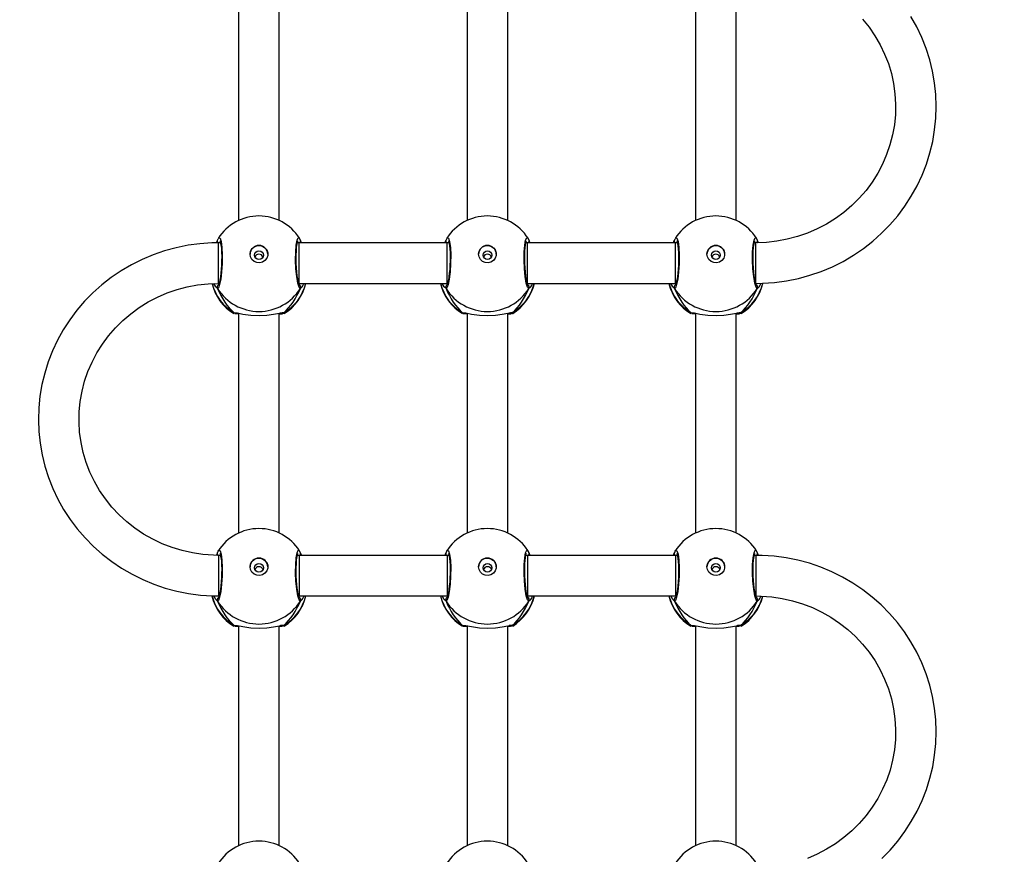
# Model space of a CAD drawing. Units: millimetres. Extents: x -410 to 1095, y 33 to 960.
# Drawn here: x 270 to 309, y 382 to 415 of the extents above; entities that cross this region are included whole.
import ezdxf

# ---------------------------------------------------------------- set-up
doc = ezdxf.new("R2010")
doc.units = ezdxf.units.MM
doc.header["$PDSIZE"] = -1
doc.layers.add('VP-EQ', color=7, linetype='Continuous', true_color=0x8a3492)
doc.layers.add('VP-HIC', color=6, linetype='Continuous')
doc.dimstyles.get("Standard").update_dxf_attribs({"dimtxt": 14, "dimasz": 20, "dimexe": 20, "dimexo": 50, "dimgap": 20, "dimtad": 0, "dimdec": 0, "dimzin": 0, "dimdsep": 46, "dimtxsty": 'Standard', "dimcen": -0.09, "dimadec": 0, "dimazin": 0, "dimtfac": 1, "dimtdec": 4, "dimtofl": 0, "dimtmove": 0, "dimatfit": 3, "dimfxl": 70, "dimfxlon": 1, "dimtolj": 1, "dimtzin": 0, "dimarcsym": 0})

# ---------------------------------------------------------------- blocks, each defined once
blk = doc.blocks.new('*D20')
at = {"color": 0, "lineweight": -2}
for p, q in [((1005.455, 738.101), (1095.455, 738.101)), ((1075.455, 718.101), (1075.455, 456.87)), ((1075.455, 53.499), (1075.455, 381.87)), ((1005.455, 33.499), (1095.455, 33.499))]:
    blk.add_line(p, q, dxfattribs=at)
at = {"color": 0}
for points in [[(1078.788, 718.101), (1072.121, 718.101), (1075.455, 738.101)], [(1072.121, 53.499), (1078.788, 53.499), (1075.455, 33.499)]]:
    blk.add_solid(points, dxfattribs=at)
at = {"layer": 'Defpoints', "color": 0}
for p in [(402.132, 738.101), (288.778, 33.499), (1075.455, 33.499)]:
    blk.add_point(p, dxfattribs=at)
at = {"color": 0, "insert": (1075.455, 419.37), "char_height": 14, "attachment_point": 5, "rotation": 90}
blk.add_mtext('\\A1;705', dxfattribs=at)
blk = doc.blocks.new('*D21')
at = {"color": 0, "lineweight": -2}
for p, q in [((203.694, 788.641), (203.694, 878.641)), ((605.685, 788.641), (605.685, 878.641)), ((223.694, 858.641), (364.339, 858.641)), ((585.685, 858.641), (439.339, 858.641))]:
    blk.add_line(p, q, dxfattribs=at)
at = {"color": 0}
for points in [[(223.694, 861.974), (223.694, 855.308), (203.694, 858.641)], [(585.685, 855.308), (585.685, 861.974), (605.685, 858.641)]]:
    blk.add_solid(points, dxfattribs=at)
at = {"layer": 'Defpoints', "color": 0}
for p in [(605.685, 858.641), (203.694, 297.98), (605.685, 247.301)]:
    blk.add_point(p, dxfattribs=at)
at = {"color": 0, "insert": (401.839, 858.641), "char_height": 14, "attachment_point": 5}
blk.add_mtext('\\A1;405', dxfattribs=at)
blk = doc.blocks.new('*D22')
at = {"color": 0, "lineweight": -2}
for p, q in [((919.458, 535.601), (1009.458, 535.601)), ((989.458, 515.601), (989.458, 419.684)), ((989.458, 225.999), (989.458, 342.351)), ((919.458, 205.999), (1009.458, 205.999))]:
    blk.add_line(p, q, dxfattribs=at)
at = {"color": 0}
for points in [[(992.791, 515.601), (986.124, 515.601), (989.458, 535.601)], [(986.124, 225.999), (992.791, 225.999), (989.458, 205.999)]]:
    blk.add_solid(points, dxfattribs=at)
at = {"layer": 'Defpoints', "color": 0}
for p in [(248.778, 535.601), (989.458, 535.601), (294.138, 205.999)]:
    blk.add_point(p, dxfattribs=at)
at = {"color": 0, "insert": (989.458, 381.017), "char_height": 14, "attachment_point": 5, "rotation": 90}
blk.add_mtext('\\A1;335', dxfattribs=at)
blk = doc.blocks.new('*D42')
at = {"layer": 'Defpoints', "color": 0}
for p in [(807.185, 940.201), (32.194, 270.201), (807.185, 270.201)]:
    blk.add_point(p, dxfattribs=at)
at = {"layer": 'VP-EQ', "color": 0, "lineweight": -2}
for p, q in [((32.194, 870.201), (32.194, 960.201)), ((807.185, 870.201), (807.185, 960.201)), ((52.194, 940.201), (376.291, 940.201)), ((787.185, 940.201), (453.624, 940.201))]:
    blk.add_line(p, q, dxfattribs=at)
at = {"layer": 'VP-EQ', "color": 0}
for points in [[(52.194, 943.535), (52.194, 936.868), (32.194, 940.201)], [(787.185, 936.868), (787.185, 943.535), (807.185, 940.201)]]:
    blk.add_solid(points, dxfattribs=at)
at = {"layer": 'VP-EQ', "color": 0, "insert": (414.958, 940.201), "char_height": 14, "attachment_point": 5}
blk.add_mtext('\\A1;775', dxfattribs=at)
blk = doc.blocks.new('RC1410_')
at = {"color": 0, "linetype": 'Continuous', "lineweight": 25}
for p, q in [((278.891, 416.015), (278.891, 407.357)), ((280.491, 407.357), (280.491, 416.015)), ((287.891, 416.015), (287.891, 407.357)), ((289.491, 407.357), (289.491, 416.015)), ((296.891, 416.015), (296.891, 407.357)), ((298.491, 407.357), (298.491, 416.015)), ((278.05, 406.566), (278.05, 406.564)), ((278.06, 406.587), (278.051, 406.565)), ((278.173, 406.492), (278.166, 406.481)), ((281.219, 406.481), (281.21, 406.499)), ((281.321, 406.587), (281.361, 406.481)), ((281.332, 406.564), (281.332, 406.565)), ((287.05, 406.566), (287.05, 406.564)), ((287.06, 406.587), (287.051, 406.565)), ((287.173, 406.492), (287.166, 406.481)), ((290.219, 406.481), (290.21, 406.499)), ((290.321, 406.587), (290.361, 406.481)), ((290.332, 406.564), (290.332, 406.565)), ((296.05, 406.566), (296.05, 406.564)), ((296.06, 406.587), (296.051, 406.565)), ((296.173, 406.492), (296.166, 406.481)), ((299.219, 406.481), (299.21, 406.499)), ((299.321, 406.587), (299.36, 406.484)), ((299.332, 406.564), (299.332, 406.565)), ((278.176, 406.481), (278.103, 406.481)), ((281.27, 406.481), (281.205, 406.481)), ((287.103, 406.481), (281.27, 406.481)), ((287.176, 406.481), (287.103, 406.481)), ((290.27, 406.481), (290.205, 406.481)), ((296.103, 406.481), (290.27, 406.481)), ((290.27, 404.881), (290.27, 406.481)), ((296.176, 406.481), (296.103, 406.481)), ((296.103, 404.881), (296.103, 406.481)), ((299.27, 406.481), (299.205, 406.481)), ((278.06, 404.681), (278.005, 404.732)), ((278.083, 404.88), (278.114, 404.856)), ((278.103, 404.881), (278.122, 404.881)), ((281.267, 404.856), (281.294, 404.881)), ((281.27, 404.881), (287.103, 404.881)), ((287.06, 404.681), (287.005, 404.732)), ((287.082, 404.881), (287.114, 404.856)), ((287.103, 404.881), (287.122, 404.881)), ((290.267, 404.856), (290.294, 404.881)), ((290.27, 404.881), (296.103, 404.881)), ((296.06, 404.681), (296.005, 404.732)), ((296.082, 404.881), (296.114, 404.856)), ((296.103, 404.881), (296.122, 404.881)), ((299.267, 404.856), (299.295, 404.881)), ((278.707, 403.696), (278.698, 403.7)), ((278.715, 403.721), (278.786, 403.717)), ((278.891, 403.705), (278.891, 395.047)), ((280.491, 395.047), (280.491, 403.705)), ((280.666, 403.721), (280.685, 403.699)), ((287.707, 403.696), (287.698, 403.7)), ((287.715, 403.721), (287.786, 403.717)), ((287.891, 403.705), (287.891, 395.047)), ((289.491, 395.047), (289.491, 403.705)), ((289.666, 403.721), (289.685, 403.699)), ((296.707, 403.696), (296.698, 403.7)), ((296.715, 403.721), (296.786, 403.717)), ((296.891, 403.705), (296.891, 395.047)), ((298.491, 395.047), (298.491, 403.705)), ((298.666, 403.721), (298.685, 403.699)), ((278.05, 394.256), (278.05, 394.255)), ((278.06, 394.277), (278.051, 394.255)), ((278.176, 394.171), (278.103, 394.171)), ((278.173, 394.183), (278.166, 394.171)), ((281.27, 394.171), (281.205, 394.171)), ((281.219, 394.171), (281.21, 394.189)), ((287.103, 394.171), (281.27, 394.171)), ((281.321, 394.277), (281.361, 394.171)), ((281.332, 394.254), (281.332, 394.255)), ((287.05, 394.256), (287.05, 394.255)), ((287.06, 394.277), (287.051, 394.255)), ((287.176, 394.171), (287.103, 394.171)), ((287.173, 394.183), (287.166, 394.171)), ((290.27, 394.171), (290.205, 394.171)), ((290.219, 394.171), (290.21, 394.189)), ((296.103, 394.171), (290.27, 394.171)), ((290.321, 394.277), (290.361, 394.171)), ((290.332, 394.254), (290.332, 394.255)), ((296.05, 394.256), (296.05, 394.255)), ((296.06, 394.277), (296.051, 394.255)), ((296.176, 394.171), (296.103, 394.171)), ((296.173, 394.183), (296.166, 394.171)), ((299.269, 394.171), (299.205, 394.171)), ((299.219, 394.171), (299.21, 394.189)), ((299.321, 394.277), (299.362, 394.169)), ((299.332, 394.254), (299.332, 394.255)), ((278.081, 392.571), (278.114, 392.546)), ((278.103, 392.571), (278.122, 392.571)), ((281.267, 392.546), (281.294, 392.571)), ((281.27, 392.571), (287.103, 392.571)), ((287.082, 392.571), (287.114, 392.546)), ((287.103, 392.571), (287.122, 392.571)), ((290.267, 392.546), (290.294, 392.571)), ((290.27, 392.571), (296.103, 392.571)), ((296.082, 392.571), (296.114, 392.546)), ((296.103, 392.571), (296.122, 392.571)), ((299.267, 392.546), (299.294, 392.571)), ((278.06, 392.371), (278.005, 392.422)), ((287.06, 392.371), (287.005, 392.422)), ((296.06, 392.371), (296.005, 392.422)), ((278.707, 391.386), (278.698, 391.39)), ((278.715, 391.411), (278.786, 391.407)), ((278.891, 391.395), (278.891, 382.737)), ((280.491, 382.737), (280.491, 391.396)), ((280.666, 391.411), (280.685, 391.39)), ((287.707, 391.386), (287.698, 391.39)), ((287.715, 391.411), (287.786, 391.407)), ((287.891, 391.395), (287.891, 382.737)), ((289.491, 382.737), (289.491, 391.396)), ((289.666, 391.411), (289.685, 391.39)), ((296.707, 391.386), (296.698, 391.39)), ((296.715, 391.411), (296.786, 391.407)), ((296.891, 391.395), (296.891, 382.737)), ((298.491, 382.737), (298.491, 391.396)), ((298.666, 391.411), (298.685, 391.39))]:
    blk.add_line(p, q, dxfattribs=at)
at = {"color": 0, "linetype": 'Continuous', "lineweight": 25, "flags": 128}
for points in [[(299.27, 404.881), (299.533, 404.886), (300.006, 404.918), (300.476, 404.982), (300.94, 405.076), (301.397, 405.2), (301.844, 405.354), (302.28, 405.537), (302.703, 405.748), (303.11, 405.986), (303.5, 406.25), (303.871, 406.539), (304.221, 406.852), (304.55, 407.186), (304.855, 407.542), (305.135, 407.916), (305.389, 408.308), (305.615, 408.716), (305.814, 409.138), (305.983, 409.571), (306.122, 410.015), (306.231, 410.467), (306.308, 410.924), (306.355, 411.386), (306.37, 411.85), (306.353, 412.313), (306.305, 412.775), (306.225, 413.232), (306.115, 413.683), (305.974, 414.126), (305.803, 414.559), (305.603, 414.979), (305.375, 415.386)], [(303.473, 415.29), (303.729, 414.97), (303.959, 414.633), (304.163, 414.28), (304.339, 413.912), (304.486, 413.533), (304.603, 413.144), (304.689, 412.747), (304.745, 412.345), (304.768, 411.94), (304.761, 411.534), (304.722, 411.13), (304.651, 410.73), (304.549, 410.336), (304.418, 409.951), (304.256, 409.577), (304.066, 409.216), (303.849, 408.87), (303.605, 408.541), (303.336, 408.231), (303.044, 407.941), (302.731, 407.674), (302.397, 407.431), (302.046, 407.213), (301.679, 407.022), (301.298, 406.858), (300.906, 406.723), (300.504, 406.617), (300.095, 406.542), (299.681, 406.496), (299.27, 406.481)], [(278.021, 406.479), (278.053, 406.566), (278.06, 406.587)], [(278.075, 406.627), (278.062, 406.6), (278.051, 406.564)], [(278.091, 406.646), (278.109, 406.68), (278.158, 406.659), (278.201, 406.525), (278.231, 406.295), (278.246, 405.998), (278.243, 405.668), (278.222, 405.341), (278.187, 405.052), (278.143, 404.83), (278.094, 404.704), (278.06, 404.681), (278.06, 404.681)], [(278.153, 406.555), (278.157, 406.545), (278.168, 406.512), (278.183, 406.45), (278.198, 406.355), (278.21, 406.236), (278.219, 406.094), (278.223, 405.938), (278.222, 405.772), (278.216, 405.603), (278.206, 405.437), (278.191, 405.279), (278.173, 405.135), (278.153, 405.011), (278.131, 404.911), (278.11, 404.843), (278.098, 404.814), (278.096, 404.811)], [(281.321, 404.681), (281.272, 404.732), (281.223, 404.893), (281.181, 405.145), (281.15, 405.459), (281.135, 405.795), (281.139, 406.116), (281.159, 406.387), (281.194, 406.582), (281.239, 406.679), (281.288, 406.663), (281.29, 406.658)], [(281.285, 404.811), (281.285, 404.811), (281.277, 404.828), (281.261, 404.873), (281.241, 404.948), (281.221, 405.054), (281.202, 405.183), (281.185, 405.332), (281.172, 405.493), (281.163, 405.661), (281.159, 405.83), (281.16, 405.993), (281.165, 406.146), (281.176, 406.282), (281.19, 406.397), (281.206, 406.485), (281.22, 406.535), (281.229, 406.554), (281.228, 406.553)], [(281.33, 406.565), (281.304, 406.636), (281.292, 406.654)], [(281.33, 406.564), (281.325, 406.58), (281.321, 406.587)], [(281.331, 406.563), (281.333, 406.557), (281.334, 406.549)], [(287.021, 406.481), (287.053, 406.566), (287.06, 406.587)], [(287.075, 406.627), (287.062, 406.6), (287.051, 406.564)], [(287.091, 406.646), (287.109, 406.68), (287.158, 406.659), (287.201, 406.525), (287.231, 406.295), (287.246, 405.998), (287.243, 405.668), (287.222, 405.341), (287.187, 405.052), (287.143, 404.83), (287.094, 404.704), (287.06, 404.681), (287.06, 404.681)], [(287.153, 406.555), (287.157, 406.545), (287.168, 406.512), (287.183, 406.45), (287.198, 406.355), (287.21, 406.236), (287.219, 406.094), (287.223, 405.938), (287.222, 405.772), (287.216, 405.603), (287.206, 405.437), (287.191, 405.279), (287.173, 405.135), (287.153, 405.011), (287.131, 404.911), (287.11, 404.843), (287.098, 404.814), (287.096, 404.811)], [(290.321, 404.681), (290.272, 404.732), (290.223, 404.893), (290.181, 405.145), (290.15, 405.459), (290.135, 405.795), (290.139, 406.116), (290.159, 406.387), (290.194, 406.582), (290.239, 406.679), (290.288, 406.663), (290.29, 406.658)], [(290.285, 404.811), (290.285, 404.811), (290.277, 404.828), (290.261, 404.873), (290.241, 404.948), (290.221, 405.054), (290.202, 405.183), (290.185, 405.332), (290.172, 405.493), (290.163, 405.661), (290.159, 405.83), (290.16, 405.993), (290.165, 406.146), (290.176, 406.282), (290.19, 406.397), (290.206, 406.485), (290.22, 406.535), (290.229, 406.554), (290.228, 406.553)], [(290.33, 406.565), (290.304, 406.636), (290.292, 406.654)], [(290.33, 406.564), (290.325, 406.58), (290.321, 406.587)], [(290.331, 406.563), (290.333, 406.557), (290.334, 406.549)], [(296.021, 406.481), (296.053, 406.566), (296.06, 406.587)], [(296.075, 406.627), (296.062, 406.6), (296.051, 406.564)], [(296.091, 406.646), (296.109, 406.68), (296.158, 406.659), (296.201, 406.525), (296.231, 406.295), (296.246, 405.998), (296.243, 405.668), (296.222, 405.341), (296.187, 405.052), (296.143, 404.83), (296.094, 404.704), (296.06, 404.681), (296.06, 404.681)], [(296.153, 406.555), (296.157, 406.545), (296.168, 406.512), (296.183, 406.45), (296.198, 406.355), (296.21, 406.236), (296.219, 406.094), (296.223, 405.938), (296.222, 405.772), (296.216, 405.603), (296.206, 405.437), (296.191, 405.279), (296.173, 405.135), (296.153, 405.011), (296.131, 404.911), (296.11, 404.843), (296.098, 404.814), (296.096, 404.811)], [(299.321, 404.681), (299.272, 404.732), (299.223, 404.893), (299.181, 405.145), (299.15, 405.459), (299.135, 405.795), (299.139, 406.116), (299.159, 406.387), (299.194, 406.582), (299.239, 406.679), (299.288, 406.663), (299.29, 406.658)], [(299.285, 404.811), (299.285, 404.811), (299.277, 404.829), (299.261, 404.874), (299.241, 404.948), (299.221, 405.054), (299.202, 405.183), (299.185, 405.332), (299.172, 405.493), (299.163, 405.661), (299.159, 405.83), (299.16, 405.993), (299.165, 406.146), (299.176, 406.282), (299.19, 406.397), (299.206, 406.485), (299.22, 406.535), (299.229, 406.554), (299.228, 406.553)], [(299.33, 406.565), (299.304, 406.636), (299.292, 406.654)], [(299.33, 406.565), (299.325, 406.58), (299.321, 406.587)], [(278.103, 406.481), (277.839, 406.476), (277.367, 406.443), (276.897, 406.38), (276.433, 406.286), (275.976, 406.161), (275.528, 406.007), (275.092, 405.825), (274.67, 405.614), (274.263, 405.376), (273.873, 405.112), (273.502, 404.823), (273.151, 404.51), (272.823, 404.175), (272.518, 403.82), (272.238, 403.445), (271.984, 403.053), (271.757, 402.645), (271.559, 402.224), (271.39, 401.79), (271.251, 401.347), (271.142, 400.895), (271.064, 400.437), (271.018, 399.976), (271.003, 399.512), (271.02, 399.048), (271.068, 398.587), (271.148, 398.13), (271.258, 397.679), (271.399, 397.236), (271.57, 396.803), (271.77, 396.383), (271.997, 395.976), (272.253, 395.585), (272.534, 395.212), (272.84, 394.858), (273.169, 394.524), (273.521, 394.213), (273.892, 393.926), (274.283, 393.663), (274.691, 393.427), (275.114, 393.217), (275.55, 393.036), (275.998, 392.884), (276.455, 392.761), (276.919, 392.668), (277.389, 392.606), (277.862, 392.575), (278.103, 392.571)], [(278.103, 404.881), (278.103, 404.888), (278.103, 404.93), (278.103, 405.007), (278.103, 405.116), (278.103, 405.25), (278.103, 405.405), (278.103, 405.573), (278.103, 405.746), (278.103, 405.916), (278.103, 406.075), (278.103, 406.215), (278.103, 406.331), (278.103, 406.416), (278.103, 406.467), (278.103, 406.481)], [(279.341, 406.032), (279.36, 406.143), (279.415, 406.242), (279.499, 406.319), (279.605, 406.364), (279.72, 406.373), (279.831, 406.345), (279.928, 406.284), (279.999, 406.195), (280.036, 406.089), (280.036, 405.976), (279.999, 405.87), (279.928, 405.781), (279.831, 405.719), (279.72, 405.692), (279.605, 405.701), (279.499, 405.746), (279.415, 405.822), (279.36, 405.921), (279.341, 406.032)], [(281.27, 404.881), (281.27, 404.888), (281.27, 404.93), (281.27, 405.007), (281.27, 405.116), (281.27, 405.25), (281.27, 405.405), (281.27, 405.573), (281.27, 405.746), (281.27, 405.916), (281.27, 406.075), (281.27, 406.215), (281.27, 406.331), (281.27, 406.416), (281.27, 406.467), (281.27, 406.481)], [(287.103, 404.881), (287.103, 404.888), (287.103, 404.93), (287.103, 405.007), (287.103, 405.116), (287.103, 405.25), (287.103, 405.406), (287.103, 405.573), (287.103, 405.746), (287.103, 405.916), (287.103, 406.075), (287.103, 406.215), (287.103, 406.331), (287.103, 406.416), (287.103, 406.467), (287.103, 406.481)], [(288.341, 406.032), (288.36, 406.143), (288.415, 406.242), (288.499, 406.319), (288.605, 406.364), (288.72, 406.373), (288.831, 406.345), (288.928, 406.284), (288.999, 406.195), (289.036, 406.089), (289.036, 405.976), (288.999, 405.87), (288.928, 405.781), (288.831, 405.719), (288.72, 405.692), (288.605, 405.701), (288.499, 405.746), (288.415, 405.822), (288.36, 405.921), (288.341, 406.032)], [(297.341, 406.032), (297.36, 406.143), (297.415, 406.242), (297.499, 406.319), (297.605, 406.364), (297.72, 406.373), (297.831, 406.345), (297.928, 406.284), (297.999, 406.195), (298.036, 406.089), (298.036, 405.976), (297.999, 405.87), (297.928, 405.781), (297.831, 405.719), (297.72, 405.692), (297.605, 405.701), (297.499, 405.746), (297.415, 405.822), (297.36, 405.921), (297.341, 406.032)], [(299.27, 404.881), (299.27, 404.888), (299.27, 404.93), (299.27, 405.007), (299.27, 405.116), (299.27, 405.251), (299.27, 405.406), (299.27, 405.573), (299.27, 405.746), (299.27, 405.916), (299.27, 406.075), (299.27, 406.216), (299.27, 406.331), (299.27, 406.416), (299.27, 406.467), (299.27, 406.481)], [(278.103, 394.171), (277.898, 394.175), (277.483, 394.205), (277.071, 394.266), (276.666, 394.357), (276.269, 394.477), (275.882, 394.627), (275.508, 394.804), (275.149, 395.009), (274.807, 395.239), (274.484, 395.494), (274.181, 395.772), (273.901, 396.071), (273.644, 396.391), (273.414, 396.728), (273.21, 397.081), (273.034, 397.449), (272.887, 397.828), (272.77, 398.217), (272.683, 398.614), (272.628, 399.016), (272.604, 399.421), (272.612, 399.827), (272.651, 400.231), (272.721, 400.631), (272.823, 401.024), (272.955, 401.409), (273.116, 401.784), (273.306, 402.145), (273.523, 402.491), (273.767, 402.82), (274.036, 403.13), (274.328, 403.42), (274.641, 403.687), (274.974, 403.93), (275.326, 404.148), (275.693, 404.339), (276.074, 404.503), (276.466, 404.638), (276.868, 404.744), (277.277, 404.82), (277.69, 404.866), (278.103, 404.881)], [(278.005, 404.732), (277.989, 404.746), (277.917, 404.874)], [(281.36, 404.709), (281.328, 404.683), (281.321, 404.681)], [(287.005, 404.732), (286.989, 404.746), (286.913, 404.881)], [(290.36, 404.709), (290.328, 404.683), (290.321, 404.681)], [(296.005, 404.732), (295.989, 404.746), (295.913, 404.881)], [(299.36, 404.709), (299.328, 404.683), (299.321, 404.681)], [(278.698, 403.7), (278.688, 403.704), (278.715, 403.721)], [(278.891, 403.664), (278.745, 403.681), (278.74, 403.683)], [(278.786, 403.717), (278.845, 403.714), (279.063, 403.673), (279.373, 403.629), (279.707, 403.613), (280.005, 403.629), (280.27, 403.665), (280.499, 403.707), (280.543, 403.714)], [(278.797, 403.709), (278.797, 403.709), (278.818, 403.709)], [(280.652, 403.688), (280.595, 403.674), (280.491, 403.665)], [(280.515, 403.703), (280.565, 403.709), (280.586, 403.709), (280.584, 403.71)], [(280.685, 403.699), (280.688, 403.696), (280.686, 403.696)], [(287.698, 403.7), (287.688, 403.704), (287.715, 403.721)], [(287.891, 403.664), (287.745, 403.681), (287.74, 403.683)], [(287.786, 403.717), (287.845, 403.714), (288.063, 403.673), (288.373, 403.629), (288.707, 403.613), (289.005, 403.629), (289.27, 403.665), (289.499, 403.707), (289.543, 403.714)], [(287.797, 403.709), (287.797, 403.709), (287.818, 403.709)], [(289.652, 403.688), (289.595, 403.674), (289.491, 403.665)], [(289.515, 403.703), (289.565, 403.709), (289.586, 403.709), (289.584, 403.71)], [(289.685, 403.699), (289.688, 403.696), (289.686, 403.696)], [(296.698, 403.7), (296.688, 403.704), (296.715, 403.721)], [(296.891, 403.664), (296.745, 403.681), (296.74, 403.683)], [(296.786, 403.717), (296.845, 403.714), (297.063, 403.673), (297.373, 403.629), (297.707, 403.613), (298.005, 403.629), (298.27, 403.665), (298.499, 403.707), (298.543, 403.714)], [(296.797, 403.709), (296.797, 403.709), (296.818, 403.709)], [(298.652, 403.688), (298.595, 403.674), (298.491, 403.665)], [(298.515, 403.703), (298.565, 403.709), (298.586, 403.709), (298.584, 403.71)], [(298.685, 403.699), (298.688, 403.697), (298.686, 403.696)], [(278.022, 394.172), (278.053, 394.256), (278.06, 394.277)], [(278.075, 394.317), (278.062, 394.29), (278.051, 394.254)], [(278.091, 394.336), (278.109, 394.37), (278.158, 394.349), (278.201, 394.215), (278.232, 393.985), (278.246, 393.688), (278.243, 393.358), (278.222, 393.031), (278.188, 392.742), (278.143, 392.52), (278.094, 392.394), (278.06, 392.371), (278.06, 392.371)], [(278.153, 394.245), (278.157, 394.235), (278.168, 394.202), (278.183, 394.14), (278.198, 394.045), (278.21, 393.926), (278.219, 393.784), (278.223, 393.628), (278.222, 393.462), (278.216, 393.293), (278.206, 393.127), (278.191, 392.969), (278.173, 392.825), (278.153, 392.701), (278.131, 392.601), (278.11, 392.533), (278.098, 392.504), (278.096, 392.501)], [(278.103, 394.171), (278.103, 394.163), (278.103, 394.121), (278.103, 394.043), (278.103, 393.934), (278.103, 393.799), (278.103, 393.644), (278.103, 393.476), (278.103, 393.303), (278.103, 393.133), (278.103, 392.974), (278.103, 392.834), (278.103, 392.719), (278.103, 392.635), (278.103, 392.585), (278.103, 392.571)], [(281.321, 392.371), (281.272, 392.422), (281.223, 392.583), (281.181, 392.835), (281.15, 393.149), (281.135, 393.485), (281.139, 393.806), (281.159, 394.077), (281.194, 394.272), (281.239, 394.369), (281.288, 394.353), (281.29, 394.348)], [(281.285, 392.501), (281.285, 392.501), (281.277, 392.519), (281.261, 392.564), (281.242, 392.638), (281.221, 392.744), (281.202, 392.873), (281.185, 393.022), (281.172, 393.183), (281.163, 393.351), (281.159, 393.52), (281.16, 393.683), (281.165, 393.836), (281.176, 393.972), (281.19, 394.087), (281.206, 394.175), (281.22, 394.225), (281.229, 394.244), (281.228, 394.243)], [(281.27, 394.171), (281.27, 394.163), (281.27, 394.121), (281.27, 394.043), (281.27, 393.934), (281.27, 393.799), (281.27, 393.644), (281.27, 393.476), (281.27, 393.303), (281.27, 393.133), (281.27, 392.974), (281.27, 392.834), (281.27, 392.719), (281.27, 392.635), (281.27, 392.585), (281.27, 392.571)], [(281.33, 394.256), (281.304, 394.326), (281.292, 394.344)], [(281.33, 394.254), (281.325, 394.27), (281.321, 394.277)], [(287.021, 394.171), (287.053, 394.256), (287.06, 394.277)], [(287.075, 394.317), (287.062, 394.29), (287.051, 394.254)], [(287.091, 394.336), (287.109, 394.37), (287.158, 394.349), (287.201, 394.215), (287.232, 393.985), (287.246, 393.688), (287.243, 393.358), (287.222, 393.031), (287.188, 392.742), (287.143, 392.52), (287.094, 392.394), (287.06, 392.371), (287.06, 392.371)], [(287.153, 394.245), (287.157, 394.235), (287.168, 394.202), (287.183, 394.14), (287.198, 394.045), (287.21, 393.926), (287.219, 393.784), (287.223, 393.628), (287.222, 393.462), (287.216, 393.293), (287.206, 393.127), (287.191, 392.969), (287.173, 392.825), (287.153, 392.701), (287.131, 392.601), (287.11, 392.533), (287.098, 392.504), (287.096, 392.501)], [(287.103, 394.171), (287.103, 394.163), (287.103, 394.121), (287.103, 394.043), (287.103, 393.934), (287.103, 393.799), (287.103, 393.644), (287.103, 393.476), (287.103, 393.303), (287.103, 393.133), (287.103, 392.974), (287.103, 392.834), (287.103, 392.719), (287.103, 392.635), (287.103, 392.585), (287.103, 392.571)], [(290.321, 392.371), (290.272, 392.422), (290.223, 392.583), (290.181, 392.835), (290.15, 393.149), (290.135, 393.485), (290.139, 393.806), (290.159, 394.077), (290.194, 394.272), (290.239, 394.369), (290.288, 394.353), (290.29, 394.348)], [(290.285, 392.501), (290.285, 392.501), (290.277, 392.519), (290.261, 392.564), (290.242, 392.638), (290.221, 392.744), (290.202, 392.873), (290.185, 393.022), (290.172, 393.183), (290.163, 393.351), (290.159, 393.52), (290.16, 393.683), (290.165, 393.836), (290.176, 393.972), (290.19, 394.087), (290.206, 394.175), (290.22, 394.225), (290.229, 394.244), (290.228, 394.243)], [(290.27, 394.171), (290.27, 394.163), (290.27, 394.121), (290.27, 394.043), (290.27, 393.934), (290.27, 393.799), (290.27, 393.644), (290.27, 393.476), (290.27, 393.303), (290.27, 393.133), (290.27, 392.974), (290.27, 392.834), (290.27, 392.719), (290.27, 392.635), (290.27, 392.585), (290.27, 392.571)], [(290.33, 394.256), (290.304, 394.326), (290.292, 394.344)], [(290.33, 394.254), (290.325, 394.27), (290.321, 394.277)], [(290.331, 394.253), (290.333, 394.248), (290.334, 394.239)], [(296.021, 394.171), (296.053, 394.256), (296.06, 394.277)], [(296.075, 394.317), (296.062, 394.29), (296.051, 394.254)], [(296.091, 394.336), (296.109, 394.37), (296.158, 394.349), (296.201, 394.215), (296.232, 393.985), (296.246, 393.688), (296.243, 393.358), (296.222, 393.031), (296.188, 392.742), (296.143, 392.52), (296.094, 392.394), (296.06, 392.371), (296.06, 392.371)], [(296.153, 394.245), (296.157, 394.235), (296.168, 394.202), (296.183, 394.14), (296.198, 394.045), (296.21, 393.926), (296.219, 393.784), (296.223, 393.628), (296.222, 393.462), (296.216, 393.293), (296.206, 393.127), (296.191, 392.969), (296.173, 392.825), (296.153, 392.701), (296.131, 392.602), (296.11, 392.533), (296.098, 392.504), (296.096, 392.501)], [(296.103, 394.171), (296.103, 394.163), (296.103, 394.121), (296.103, 394.043), (296.103, 393.934), (296.103, 393.799), (296.103, 393.644), (296.103, 393.476), (296.103, 393.303), (296.103, 393.133), (296.103, 392.974), (296.103, 392.834), (296.103, 392.719), (296.103, 392.635), (296.103, 392.585), (296.103, 392.571)], [(299.321, 392.371), (299.272, 392.422), (299.223, 392.583), (299.181, 392.835), (299.15, 393.149), (299.135, 393.485), (299.139, 393.806), (299.159, 394.077), (299.194, 394.272), (299.239, 394.369), (299.288, 394.353), (299.29, 394.348)], [(299.285, 392.501), (299.285, 392.501), (299.277, 392.519), (299.261, 392.564), (299.242, 392.638), (299.221, 392.744), (299.202, 392.873), (299.185, 393.022), (299.172, 393.183), (299.163, 393.351), (299.159, 393.52), (299.16, 393.683), (299.165, 393.836), (299.176, 393.972), (299.19, 394.087), (299.206, 394.175), (299.22, 394.225), (299.229, 394.244), (299.228, 394.243)], [(304.223, 382.232), (304.551, 382.567), (304.856, 382.922), (305.136, 383.297), (305.39, 383.689), (305.616, 384.096), (305.815, 384.518), (305.984, 384.951), (306.123, 385.395), (306.232, 385.847), (306.309, 386.304), (306.356, 386.766), (306.371, 387.23), (306.354, 387.693), (306.306, 388.155), (306.226, 388.612), (306.116, 389.063), (305.975, 389.506), (305.804, 389.939), (305.604, 390.359), (305.376, 390.766), (305.121, 391.157), (304.84, 391.53), (304.534, 391.884), (304.205, 392.217), (303.853, 392.529), (303.481, 392.816), (303.091, 393.079), (302.683, 393.315), (302.26, 393.524), (301.824, 393.706), (301.376, 393.858), (300.919, 393.981), (300.455, 394.074), (299.985, 394.136), (299.512, 394.167), (299.269, 394.171)], [(299.269, 394.168), (299.269, 394.117), (299.269, 393.949), (299.27, 393.694), (299.27, 393.389), (299.27, 393.082), (299.27, 392.818), (299.27, 392.639), (299.27, 392.571), (299.27, 392.574)], [(299.33, 394.256), (299.304, 394.326), (299.292, 394.344)], [(299.33, 394.255), (299.325, 394.27), (299.321, 394.277)], [(279.341, 393.722), (279.36, 393.833), (279.415, 393.932), (279.499, 394.009), (279.605, 394.054), (279.72, 394.063), (279.831, 394.036), (279.928, 393.974), (279.999, 393.885), (280.036, 393.779), (280.036, 393.666), (279.999, 393.56), (279.928, 393.471), (279.831, 393.409), (279.72, 393.382), (279.605, 393.391), (279.499, 393.436), (279.415, 393.512), (279.36, 393.611), (279.341, 393.722)], [(288.341, 393.722), (288.36, 393.833), (288.415, 393.932), (288.499, 394.009), (288.605, 394.054), (288.72, 394.063), (288.831, 394.036), (288.928, 393.974), (288.999, 393.885), (289.036, 393.779), (289.036, 393.666), (288.999, 393.56), (288.928, 393.471), (288.831, 393.409), (288.72, 393.382), (288.605, 393.391), (288.499, 393.436), (288.415, 393.512), (288.36, 393.611), (288.341, 393.722)], [(297.341, 393.722), (297.36, 393.833), (297.415, 393.932), (297.499, 394.009), (297.605, 394.054), (297.72, 394.063), (297.831, 394.036), (297.928, 393.974), (297.999, 393.885), (298.036, 393.779), (298.036, 393.666), (297.999, 393.56), (297.928, 393.471), (297.831, 393.409), (297.72, 393.382), (297.605, 393.391), (297.499, 393.436), (297.415, 393.512), (297.36, 393.611), (297.341, 393.722)], [(278.005, 392.422), (277.989, 392.436), (277.912, 392.574)], [(287.005, 392.422), (286.989, 392.436), (286.913, 392.571)], [(296.005, 392.422), (295.989, 392.436), (295.913, 392.571)], [(299.27, 392.571), (299.475, 392.567), (299.89, 392.537), (300.301, 392.476), (300.707, 392.385), (301.104, 392.265), (301.491, 392.115), (301.865, 391.938), (302.224, 391.734), (302.566, 391.503), (302.889, 391.249), (303.192, 390.971), (303.472, 390.671), (303.729, 390.352), (303.96, 390.015), (304.164, 389.662), (304.34, 389.294), (304.487, 388.915), (304.604, 388.526), (304.69, 388.129), (304.746, 387.727), (304.77, 387.322), (304.762, 386.916), (304.723, 386.512), (304.653, 386.112), (304.551, 385.718), (304.42, 385.333), (304.258, 384.959), (304.068, 384.598), (303.851, 384.252), (303.607, 383.922), (303.339, 383.612), (303.047, 383.323), (302.733, 383.056), (302.4, 382.812), (302.049, 382.595), (301.682, 382.403), (301.301, 382.239)], [(281.36, 392.399), (281.328, 392.373), (281.321, 392.371)], [(290.36, 392.399), (290.328, 392.373), (290.321, 392.371)], [(299.36, 392.399), (299.328, 392.373), (299.321, 392.371)], [(278.698, 391.39), (278.688, 391.394), (278.715, 391.411)], [(278.891, 391.354), (278.745, 391.371), (278.74, 391.373)], [(278.786, 391.407), (278.845, 391.404), (279.063, 391.363), (279.373, 391.319), (279.707, 391.303), (280.005, 391.319), (280.27, 391.355), (280.499, 391.397), (280.543, 391.404)], [(278.797, 391.399), (278.797, 391.399), (278.818, 391.399)], [(280.652, 391.378), (280.595, 391.364), (280.491, 391.355)], [(280.515, 391.393), (280.565, 391.399), (280.586, 391.399), (280.584, 391.4)], [(280.685, 391.39), (280.688, 391.387), (280.686, 391.386)], [(287.698, 391.39), (287.688, 391.394), (287.715, 391.411)], [(287.891, 391.354), (287.745, 391.371), (287.74, 391.373)], [(287.786, 391.407), (287.845, 391.404), (288.063, 391.363), (288.373, 391.319), (288.707, 391.303), (289.005, 391.319), (289.27, 391.355), (289.499, 391.397), (289.543, 391.404)], [(287.797, 391.399), (287.797, 391.399), (287.818, 391.399)], [(289.652, 391.378), (289.595, 391.364), (289.491, 391.355)], [(289.515, 391.393), (289.565, 391.399), (289.586, 391.399), (289.584, 391.4)], [(289.685, 391.39), (289.688, 391.387), (289.686, 391.386)], [(296.698, 391.39), (296.688, 391.394), (296.715, 391.411)], [(296.891, 391.354), (296.745, 391.371), (296.74, 391.373)], [(296.786, 391.407), (296.845, 391.404), (297.063, 391.363), (297.373, 391.319), (297.707, 391.303), (298.005, 391.319), (298.27, 391.355), (298.499, 391.397), (298.543, 391.404)], [(296.797, 391.399), (296.797, 391.399), (296.818, 391.399)], [(298.652, 391.378), (298.595, 391.364), (298.491, 391.355)], [(298.515, 391.393), (298.565, 391.399), (298.586, 391.399), (298.584, 391.4)], [(298.685, 391.39), (298.688, 391.387), (298.686, 391.386)]]:
    blk.add_lwpolyline(points, dxfattribs=at)
at = {"color": 0, "linetype": 'Continuous', "lineweight": 25}
for centre in [(279.693, 405.992), (288.693, 405.992), (297.693, 405.992), (279.693, 393.682), (288.693, 393.682), (297.693, 393.682)]:
    blk.add_circle(centre, 0.172, dxfattribs=at)
for centre, radius, start, end in [((279.691, 405.634), 1.9, 90, 147.6599), ((279.691, 405.634), 1.9, 32.6433, 90), ((288.691, 405.634), 1.9, 90, 147.6599), ((288.691, 405.634), 1.9, 32.6433, 90), ((297.691, 405.634), 1.9, 90, 147.6599), ((297.691, 405.634), 1.9, 32.6433, 90), ((278.118, 406.535), 0.0724, 165.0269, 229.349), ((278.135, 406.543), 0.0882, 165.4939, 225.176), ((281.246, 406.543), 0.088, 315.4457, 15.2739), ((281.267, 406.531), 0.0669, 311.1487, 5.4375), ((287.118, 406.535), 0.0721, 164.9491, 228.8713), ((287.135, 406.543), 0.0881, 165.4826, 224.5171), ((290.246, 406.543), 0.088, 315.4639, 15.278), ((290.267, 406.531), 0.0669, 311.1682, 5.4326), ((296.118, 406.535), 0.072, 164.9225, 228.8893), ((296.135, 406.543), 0.0881, 165.4779, 224.5293), ((299.246, 406.543), 0.0878, 316.3032, 15.3064), ((299.262, 406.536), 0.074, 313.1689, 21.1692), ((279.691, 406.023), 0.35, 0.926, 179.072), ((288.691, 406.023), 0.35, 0.9273, 179.0707), ((297.691, 406.023), 0.35, 0.9254, 179.0727), ((279.691, 405.858), 0.173, 23.511, 156.862), ((288.691, 405.858), 0.173, 23.5111, 156.862), ((297.691, 405.858), 0.173, 23.5096, 156.8634), ((279.691, 405.314), 1.9, 193.5534, 238.7037), ((279.648, 405.33), 1.86, 194.3594, 239.8971), ((278.148, 404.731), 0.101, 126.6314, 209.7536), ((279.691, 405.696), 1.921, 211.9185, 328.0815), ((279.733, 405.33), 1.86, 300.1019, 346.0222), ((279.691, 405.314), 1.9, 301.5964, 346.8255), ((281.241, 404.732), 0.0952, 327.496, 63.3765), ((281.234, 404.731), 0.101, 330.2367, 57.0306), ((281.096, 404.99), 0.386, 313.1755, 343.5444), ((288.691, 405.314), 1.9, 193.174, 238.7037), ((288.648, 405.33), 1.86, 193.9776, 239.8981), ((287.14, 404.732), 0.0946, 120.6349, 212.791), ((287.148, 404.731), 0.101, 126.6353, 209.7496), ((288.691, 405.696), 1.921, 211.9185, 328.0815), ((288.733, 405.33), 1.86, 300.1017, 346.0236), ((288.691, 405.314), 1.9, 301.5964, 346.8263), ((290.241, 404.732), 0.0952, 327.496, 63.3765), ((290.234, 404.731), 0.101, 330.2486, 57.0186), ((290.096, 404.99), 0.386, 313.1768, 343.5415), ((297.691, 405.314), 1.9, 193.174, 238.7037), ((297.648, 405.33), 1.86, 193.9771, 239.8987), ((296.14, 404.732), 0.0946, 120.6393, 212.7867), ((296.148, 404.731), 0.101, 126.6382, 209.7467), ((297.691, 405.696), 1.921, 211.9185, 328.0815), ((297.733, 405.33), 1.86, 300.1008, 346.1436), ((297.691, 405.314), 1.9, 301.5964, 346.846), ((299.241, 404.732), 0.0952, 327.496, 63.3765), ((299.234, 404.731), 0.101, 330.2416, 53.5084), ((299.091, 404.995), 0.393, 313.242, 343.666), ((278.768, 403.802), 0.0968, 237.2474, 287.8428), ((278.766, 403.796), 0.0905, 235.8633, 284.3925), ((280.622, 403.42), 0.304, 81.5741, 104.9004), ((280.613, 403.801), 0.0957, 252.1328, 303.4917), ((280.614, 403.802), 0.0968, 252.89, 302.7921), ((280.615, 403.798), 0.0924, 251.4913, 303.4693), ((287.768, 403.802), 0.0968, 237.2478, 287.8423), ((287.766, 403.796), 0.0905, 235.8549, 284.4009), ((289.622, 403.42), 0.304, 81.5763, 104.8978), ((289.612, 403.812), 0.106, 243.3783, 300.7049), ((289.613, 403.801), 0.0957, 252.1328, 303.4917), ((289.614, 403.802), 0.0969, 252.8965, 302.7844), ((296.768, 403.802), 0.0968, 237.2469, 287.8433), ((296.766, 403.796), 0.0905, 235.8621, 284.3937), ((298.622, 403.419), 0.305, 81.5829, 104.8805), ((298.613, 403.801), 0.0958, 252.1599, 303.4646), ((298.615, 403.798), 0.0926, 251.244, 303.4108), ((298.614, 403.802), 0.0969, 252.8971, 302.7839), ((279.691, 393.324), 1.9, 90, 147.6599), ((279.691, 393.324), 1.9, 32.6433, 90), ((288.691, 393.324), 1.9, 90, 147.6599), ((288.691, 393.324), 1.9, 32.6433, 90), ((297.691, 393.324), 1.9, 90, 147.6599), ((297.691, 393.324), 1.9, 32.6433, 90), ((278.117, 394.225), 0.0717, 164.8506, 228.4232), ((278.135, 394.233), 0.088, 165.4696, 224.3708), ((281.246, 394.233), 0.088, 315.4457, 15.2739), ((281.261, 394.226), 0.0749, 312.1875, 20.907), ((287.118, 394.225), 0.072, 164.9412, 228.8792), ((287.135, 394.233), 0.0881, 165.4715, 224.5281), ((290.246, 394.233), 0.088, 315.4686, 15.2733), ((290.267, 394.221), 0.0669, 311.1682, 5.4326), ((296.118, 394.225), 0.0721, 164.9491, 228.8713), ((296.135, 394.233), 0.0881, 165.4779, 224.5293), ((299.246, 394.233), 0.0881, 314.7574, 15.2553), ((299.261, 394.226), 0.0753, 311.787, 20.8042), ((279.691, 393.713), 0.35, 0.9247, 179.0714), ((279.691, 393.548), 0.173, 23.5096, 156.8634), ((288.691, 393.713), 0.35, 0.924, 179.072), ((288.691, 393.548), 0.173, 23.5111, 156.862), ((297.691, 393.713), 0.35, 0.9273, 179.0707), ((297.691, 393.548), 0.173, 23.5105, 156.8625), ((279.691, 393.004), 1.9, 193.1435, 238.7037), ((279.648, 393.02), 1.86, 193.9417, 239.8986), ((279.733, 393.02), 1.86, 300.1013, 346.0231), ((279.691, 393.004), 1.9, 301.5964, 346.8255), ((281.096, 392.68), 0.386, 313.1764, 343.5406), ((288.691, 393.004), 1.9, 193.174, 238.7037), ((288.648, 393.02), 1.86, 193.9774, 239.8983), ((288.733, 393.02), 1.86, 300.1017, 346.0236), ((288.691, 393.004), 1.9, 301.5964, 346.8263), ((290.096, 392.68), 0.386, 313.1759, 343.5453), ((297.691, 393.004), 1.9, 193.174, 238.7037), ((297.648, 393.02), 1.86, 193.9773, 239.8981), ((297.733, 393.02), 1.86, 300.1031, 345.7193), ((297.691, 393.004), 1.9, 301.5964, 346.4829), ((299.101, 392.676), 0.379, 313.1058, 343.4243), ((278.148, 392.421), 0.101, 122.5739, 209.762), ((279.691, 393.386), 1.921, 211.9183, 328.0817), ((281.241, 392.422), 0.0952, 327.496, 63.3765), ((281.234, 392.421), 0.101, 330.2409, 57.0263), ((287.14, 392.422), 0.0946, 120.6406, 212.7902), ((287.148, 392.421), 0.101, 122.568, 209.7679), ((288.691, 393.386), 1.921, 211.9183, 328.0817), ((290.241, 392.422), 0.0952, 327.4971, 63.38), ((290.234, 392.421), 0.101, 330.2455, 57.0265), ((296.14, 392.422), 0.0946, 120.6393, 212.7867), ((296.148, 392.421), 0.101, 122.5798, 209.7561), ((297.691, 393.387), 1.921, 211.9184, 328.0816), ((299.241, 392.422), 0.0952, 327.496, 63.3765), ((299.234, 392.421), 0.101, 330.2409, 57.0263), ((278.768, 391.492), 0.0966, 237.213, 287.8772), ((278.766, 391.486), 0.0905, 235.8585, 284.3973), ((280.622, 391.11), 0.304, 81.5763, 104.8978), ((280.612, 391.502), 0.106, 243.3769, 300.7063), ((280.613, 391.491), 0.0957, 252.1328, 303.4917), ((280.614, 391.492), 0.0967, 252.8507, 302.8303), ((287.768, 391.492), 0.0966, 237.216, 287.8742), ((287.766, 391.486), 0.0905, 235.8644, 284.3914), ((289.622, 391.11), 0.304, 81.5763, 104.8978), ((289.612, 391.502), 0.106, 243.3773, 300.7059), ((289.613, 391.491), 0.0957, 252.1332, 303.4901), ((289.614, 391.492), 0.0967, 252.8568, 302.8241), ((296.768, 391.492), 0.0968, 237.2545, 287.8368), ((296.766, 391.486), 0.0905, 235.8655, 284.3919), ((298.622, 391.11), 0.304, 81.5763, 104.8978), ((298.613, 391.491), 0.0957, 252.1328, 303.4917), ((298.615, 391.488), 0.0926, 251.2458, 303.409), ((298.614, 391.492), 0.0968, 252.8903, 302.7906), ((279.691, 381.014), 1.9, 90, 147.6599), ((279.691, 381.014), 1.9, 32.6433, 90), ((288.691, 381.014), 1.9, 90, 147.6599), ((288.691, 381.014), 1.9, 32.6433, 90), ((297.691, 381.014), 1.9, 90, 147.6599), ((297.691, 381.014), 1.9, 32.6433, 90)]:
    blk.add_arc(centre, radius, start, end, dxfattribs=at)
for centre, major_axis, ratio, start_param, end_param in [((297.691, 406.111), (1.9, 0), 0.488349, 2.571772, 2.602456), ((279.691, 406.111), (0, 2.785), 0.682312, 2.109997, 2.602437), ((279.691, 406.111), (0, 2.785), 0.682312, 2.109997, 2.602437), ((279.691, 406.111), (0, 2.785), 0.682312, 3.680793, 4.173234), ((279.691, 406.111), (0, 2.785), 0.682312, 3.680793, 4.173234), ((288.691, 406.111), (0, 2.785), 0.682312, 2.109997, 2.602437), ((288.691, 406.111), (0, 2.785), 0.682312, 2.109997, 2.602437), ((288.691, 406.111), (0, 2.785), 0.682312, 3.680793, 4.173234), ((288.691, 406.111), (0, 2.785), 0.682312, 3.680793, 4.173234), ((297.691, 406.111), (0, 2.785), 0.682312, 2.109997, 2.602437), ((297.691, 406.111), (0, 2.785), 0.682312, 2.109997, 2.602437), ((297.691, 406.111), (0, 2.785), 0.682312, 3.680793, 4.173234), ((297.691, 406.111), (0, 2.785), 0.682312, 3.680793, 4.173234), ((297.691, 393.801), (1.9, 0), 0.488349, 2.571772, 2.602456), ((279.691, 393.801), (0, 2.785), 0.682312, 2.109997, 2.602437), ((279.691, 393.801), (0, 2.785), 0.682312, 2.109997, 2.602437), ((279.691, 393.801), (0, 2.785), 0.682312, 3.680793, 4.173234), ((279.691, 393.801), (0, 2.785), 0.682312, 3.680793, 4.173234), ((288.691, 393.801), (0, 2.785), 0.682312, 2.109997, 2.602437), ((288.691, 393.801), (0, 2.785), 0.682312, 2.109997, 2.602437), ((288.691, 393.801), (0, 2.785), 0.682312, 3.680793, 4.173234), ((288.691, 393.801), (0, 2.785), 0.682312, 3.680793, 4.173234), ((297.691, 393.801), (0, 2.785), 0.682312, 2.109997, 2.602437), ((297.691, 393.801), (0, 2.785), 0.682312, 2.109997, 2.602437), ((297.691, 393.801), (0, 2.785), 0.682312, 3.680793, 4.173234), ((297.691, 393.801), (0, 2.785), 0.682312, 3.680793, 4.173234)]:
    blk.add_ellipse(centre, major_axis=major_axis, ratio=ratio, start_param=start_param, end_param=end_param, dxfattribs=at)
blk = doc.blocks.new('RC1410_2D')
at = {"layer": 'VP-EQ', "color": 0}
blk.add_blockref('RC1410_', (0, 0), dxfattribs=at)

msp = doc.modelspace()

# ---------------------------------------------------------------- linework, layer by layer
at = {"layer": 'VP-HIC', "color": 6}
msp.add_lwpolyline([(119.291, 450.301, 0.414214), (319.291, 250.301), (482.931, 250.301, 0.414214), (682.931, 450.301), (682.931, 538.101, 0.414012), (483.068, 738.101), (319.291, 738.101, 0.414214), (119.291, 538.101)], format="xyb", close=True, dxfattribs=at)
at = {"layer": 'VP-HIC', "color": 3}
msp.add_lwpolyline([(507.975, 205.399), (508.139, 251.896, -0.031605), (482.931, 250.301), (319.291, 250.301, -0.414214), (119.291, 450.301), (119.291, 535.601, -0.040413), (121.566, 568.182, 0.183765), (78.591, 455.201), (78.591, 425.811, 0.191496), (32.194, 309.101), (32.194, 228.801, 0.27577), (121.518, 79.164, 0.189845), (237.453, 33.499), (337.976, 33.499, 0.41318), (507.975, 202.899)], format="xyb", dxfattribs=at)

# ---------------------------------------------------------------- block references
at = {"layer": 'VP-EQ', "color": 0}
msp.add_blockref('RC1410_2D', (0, 0), dxfattribs=at)

# ---------------------------------------------------------------- dimensions: what is measured, and where the dimension line sits
at = {"color": 0}
dim = msp.add_linear_dim(base=(605.685, 858.641), p1=(203.694, 297.98), p2=(605.685, 247.301), text='405', dimstyle='Standard', dxfattribs=at)
dim.commit()
dim.dimension.update_dxf_attribs({"geometry": '*D21', "text_midpoint": (401.839, 858.641), "dimtype": 160})
dim = msp.add_linear_dim(base=(1075.455, 33.499), p1=(402.132, 738.101), p2=(288.778, 33.499), angle=90, dimstyle='Standard', dxfattribs=at)
dim.commit()
dim.dimension.update_dxf_attribs({"geometry": '*D20', "text_midpoint": (1075.455, 419.37), "dimtype": 160})
dim = msp.add_linear_dim(base=(989.458, 535.601), p1=(294.138, 205.999), p2=(248.778, 535.601), angle=90, text='335', dimstyle='Standard', dxfattribs=at)
dim.commit()
dim.dimension.update_dxf_attribs({"geometry": '*D22', "text_midpoint": (989.458, 381.017), "dimtype": 160})
at = {"layer": 'VP-EQ', "color": 0}
dim = msp.add_linear_dim(base=(807.185, 940.201), p1=(32.194, 270.201), p2=(807.185, 270.201), dimstyle='Standard', dxfattribs=at)
dim.commit()
dim.dimension.update_dxf_attribs({"geometry": '*D42', "text_midpoint": (414.958, 940.201), "dimtype": 160})

doc.saveas('drawing.dxf')
